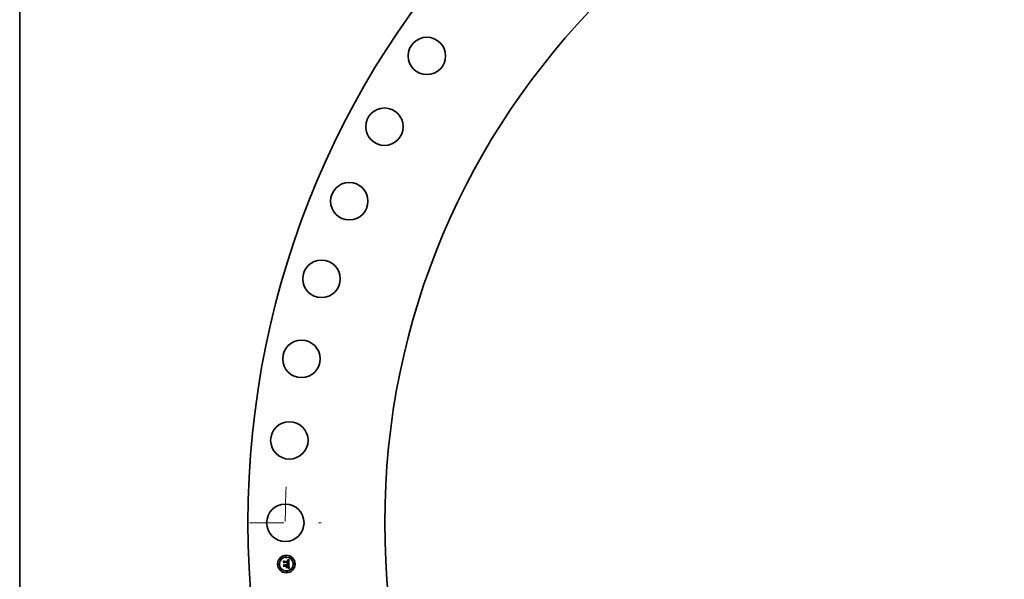
# Model space of a CAD drawing. Extents: x 0 to 10.8, y 0 to 8.3.
# Drawn here: x 0.2 to 3.1, y 5 to 6.6 of the extents above; entities that cross this region are included whole.
import ezdxf

# ---------------------------------------------------------------- set-up
doc = ezdxf.new("R2010")
doc.units = 0
doc.header["$MEASUREMENT"] = 0
doc.linetypes.add('DASHDOT', pattern=[18.5, 12, -3, 0.5, -3])
doc.layers.get('0').update_dxf_attribs({"lineweight": 13})
doc.layers.add('1', color=7, linetype='Continuous', lineweight=13)

# ---------------------------------------------------------------- blocks, each defined once
blk = doc.blocks.new('BLOCK10')
at = {"color": 7, "linetype": 'DASHDOT', "lineweight": 13, "ltscale": 0.03937}
blk.add_line((-49.789, 0), (-45.711, 0), dxfattribs=at)
blk.add_arc((0, 0), 47.75, 177.5539, 182.4461, dxfattribs=at)

msp = doc.modelspace()

# ---------------------------------------------------------------- linework, layer by layer
at = {"color": 7, "lineweight": 35, "ltscale": 9.895e-06}
msp.add_line((1.0161, 5.0181), (1.0164, 5.0184), dxfattribs=at)
at = {"color": 7, "lineweight": 35, "ltscale": 0.000142533}
msp.add_line((1.0164, 5.0125), (1.0161, 5.0181), dxfattribs=at)
at = {"color": 7, "lineweight": 35, "ltscale": 0.000133608}
msp.add_line((1.0164, 5.0184), (1.0167, 5.0131), dxfattribs=at)
at = {"color": 7, "lineweight": 35, "ltscale": 6.86792e-05}
msp.add_line((1.0184, 5.0143), (1.0164, 5.0125), dxfattribs=at)
at = {"color": 7, "lineweight": 35, "ltscale": 1.02624e-05}
msp.add_line((1.0166, 5.0082), (1.0169, 5.0085), dxfattribs=at)
at = {"color": 7, "lineweight": 35, "ltscale": 0.000161503}
msp.add_line((1.0169, 5.0018), (1.0166, 5.0082), dxfattribs=at)
at = {"color": 7, "lineweight": 35, "ltscale": 5.67317e-05}
msp.add_line((1.0167, 5.0131), (1.0183, 5.0147), dxfattribs=at)
at = {"color": 7, "lineweight": 35, "ltscale": 0.000152853}
msp.add_line((1.0169, 5.0085), (1.0172, 5.0024), dxfattribs=at)
at = {"color": 7, "lineweight": 35, "ltscale": 7.81538e-05}
msp.add_line((1.0192, 5.0039), (1.0169, 5.0018), dxfattribs=at)
at = {"color": 7, "lineweight": 35, "ltscale": 5.08906e-05}
msp.add_line((1.017, 5.0189), (1.0184, 5.0174), dxfattribs=at)
at = {"color": 7, "lineweight": 35, "ltscale": 0.000127469}
msp.add_line((1.0172, 5.0138), (1.017, 5.0189), dxfattribs=at)
at = {"color": 7, "lineweight": 35, "ltscale": 4.48069e-05}
msp.add_line((1.0184, 5.0152), (1.0172, 5.0138), dxfattribs=at)
at = {"color": 7, "lineweight": 35, "ltscale": 6.42537e-05}
msp.add_line((1.0172, 5.0024), (1.0191, 5.0041), dxfattribs=at)
at = {"color": 7, "lineweight": 35, "ltscale": 5.81521e-05}
msp.add_line((1.0176, 5.0088), (1.0192, 5.0071), dxfattribs=at)
at = {"color": 7, "lineweight": 35, "ltscale": 0.000136955}
msp.add_line((1.0179, 5.0033), (1.0176, 5.0088), dxfattribs=at)
at = {"color": 7, "lineweight": 35, "ltscale": 5.08868e-05}
msp.add_line((1.0193, 5.0048), (1.0179, 5.0033), dxfattribs=at)
at = {"color": 7, "lineweight": 35, "ltscale": 0.000290648}
msp.add_line((1.0183, 5.0147), (1.0299, 5.0152), dxfattribs=at)
at = {"color": 7, "lineweight": 35, "ltscale": 0.000277534}
msp.add_line((1.0184, 5.0174), (1.0295, 5.018), dxfattribs=at)
at = {"color": 7, "lineweight": 35, "ltscale": 0.000302379}
msp.add_line((1.0305, 5.0157), (1.0184, 5.0152), dxfattribs=at)
at = {"color": 7, "lineweight": 35, "ltscale": 0.000280489}
msp.add_line((1.0296, 5.0149), (1.0184, 5.0143), dxfattribs=at)
at = {"color": 7, "lineweight": 35, "ltscale": 0.000130262}
msp.add_line((1.0191, 5.0041), (1.0243, 5.0044), dxfattribs=at)
at = {"color": 7, "lineweight": 35, "ltscale": 0.000119942}
msp.add_line((1.0192, 5.0071), (1.024, 5.0073), dxfattribs=at)
at = {"color": 7, "lineweight": 35, "ltscale": 0.000119381}
msp.add_line((1.024, 5.0041), (1.0192, 5.0039), dxfattribs=at)
at = {"color": 7, "lineweight": 35, "ltscale": 0.000140583}
msp.add_line((1.0249, 5.0051), (1.0193, 5.0048), dxfattribs=at)
at = {"color": 7, "lineweight": 35, "ltscale": 7.89851e-06}
msp.add_line((1.0232, 5.0088), (1.0235, 5.009), dxfattribs=at)
at = {"color": 7, "lineweight": 35, "ltscale": 4.50495e-06}
msp.add_line((1.0234, 5.0086), (1.0232, 5.0088), dxfattribs=at)
at = {"color": 7, "lineweight": 35, "ltscale": 6.58788e-05}
msp.add_line((1.0233, 5.0006), (1.025, 5.0025), dxfattribs=at)
at = {"color": 7, "lineweight": 35, "ltscale": 4.36737e-06}
msp.add_line((1.0235, 5.0085), (1.0234, 5.0086), dxfattribs=at)
at = {"color": 7, "lineweight": 35, "ltscale": 4.76234e-06}
msp.add_line((1.0235, 5.009), (1.0236, 5.0089), dxfattribs=at)
at = {"color": 7, "lineweight": 35, "ltscale": 4.25896e-06}
msp.add_line((1.0236, 5.0084), (1.0235, 5.0085), dxfattribs=at)
at = {"color": 7, "lineweight": 35, "ltscale": 4.67539e-06}
msp.add_line((1.0236, 5.0089), (1.0237, 5.0087), dxfattribs=at)
at = {"color": 7, "lineweight": 35, "ltscale": 4.17785e-06}
msp.add_line((1.0237, 5.0082), (1.0236, 5.0084), dxfattribs=at)
at = {"color": 7, "lineweight": 35, "ltscale": 4.61872e-06}
msp.add_line((1.0237, 5.0087), (1.0239, 5.0086), dxfattribs=at)
at = {"color": 7, "lineweight": 35, "ltscale": 4.11443e-06}
msp.add_line((1.0238, 5.0081), (1.0237, 5.0082), dxfattribs=at)
at = {"color": 7, "lineweight": 35, "ltscale": 4.08571e-06}
msp.add_line((1.0238, 5.0079), (1.0238, 5.0081), dxfattribs=at)
at = {"color": 7, "lineweight": 35, "ltscale": 4.08668e-06}
msp.add_line((1.0239, 5.0078), (1.0238, 5.0079), dxfattribs=at)
at = {"color": 7, "lineweight": 35, "ltscale": 4.87279e-06}
msp.add_line((1.0239, 5.0094), (1.024, 5.0095), dxfattribs=at)
at = {"color": 7, "lineweight": 35, "ltscale": 5.57857e-06}
msp.add_line((1.024, 5.0093), (1.0239, 5.0094), dxfattribs=at)
at = {"color": 7, "lineweight": 35, "ltscale": 4.60777e-06}
msp.add_line((1.0239, 5.0086), (1.024, 5.0084), dxfattribs=at)
at = {"color": 7, "lineweight": 35, "ltscale": 4.11109e-06}
msp.add_line((1.0239, 5.0076), (1.0239, 5.0078), dxfattribs=at)
at = {"color": 7, "lineweight": 35, "ltscale": 4.16343e-06}
msp.add_line((1.024, 5.0075), (1.0239, 5.0076), dxfattribs=at)
at = {"color": 7, "lineweight": 35, "ltscale": 7.47363e-06}
msp.add_line((1.024, 5.0095), (1.0243, 5.0094), dxfattribs=at)
at = {"color": 7, "lineweight": 35, "ltscale": 5.38776e-06}
msp.add_line((1.0242, 5.0091), (1.024, 5.0093), dxfattribs=at)
at = {"color": 7, "lineweight": 35, "ltscale": 4.62576e-06}
msp.add_line((1.024, 5.0084), (1.024, 5.0083), dxfattribs=at)
at = {"color": 7, "lineweight": 35, "ltscale": 4.68344e-06}
msp.add_line((1.024, 5.0083), (1.0241, 5.0081), dxfattribs=at)
at = {"color": 7, "lineweight": 35, "ltscale": 4.24667e-06}
msp.add_line((1.024, 5.0073), (1.024, 5.0075), dxfattribs=at)
at = {"color": 7, "lineweight": 35, "ltscale": 5.71818e-05}
msp.add_line((1.0241, 5.0018), (1.024, 5.0041), dxfattribs=at)
at = {"color": 7, "lineweight": 35, "ltscale": 4.78108e-06}
msp.add_line((1.0241, 5.0081), (1.0242, 5.0079), dxfattribs=at)
at = {"color": 7, "lineweight": 35, "ltscale": 5.22258e-06}
msp.add_line((1.0243, 5.009), (1.0242, 5.0091), dxfattribs=at)
at = {"color": 7, "lineweight": 35, "ltscale": 4.90899e-06}
msp.add_line((1.0242, 5.0079), (1.0242, 5.0077), dxfattribs=at)
at = {"color": 7, "lineweight": 35, "ltscale": 5.0652e-06}
msp.add_line((1.0242, 5.0077), (1.0243, 5.0075), dxfattribs=at)
at = {"color": 7, "lineweight": 35, "ltscale": 7.1319e-06}
msp.add_line((1.0243, 5.0094), (1.0246, 5.0093), dxfattribs=at)
at = {"color": 7, "lineweight": 35, "ltscale": 5.09036e-06}
msp.add_line((1.0244, 5.0088), (1.0243, 5.009), dxfattribs=at)
at = {"color": 7, "lineweight": 35, "ltscale": 5.25235e-06}
msp.add_line((1.0243, 5.0075), (1.0243, 5.0073), dxfattribs=at)
at = {"color": 7, "lineweight": 35, "ltscale": 1.31098e-05}
msp.add_line((1.0243, 5.0073), (1.0248, 5.0073), dxfattribs=at)
at = {"color": 7, "lineweight": 35, "ltscale": 5.60638e-05}
msp.add_line((1.0243, 5.0044), (1.0244, 5.0021), dxfattribs=at)
at = {"color": 7, "lineweight": 35, "ltscale": 4.99728e-06}
msp.add_line((1.0245, 5.0086), (1.0244, 5.0088), dxfattribs=at)
at = {"color": 7, "lineweight": 35, "ltscale": 4.94493e-06}
msp.add_line((1.0246, 5.0084), (1.0245, 5.0086), dxfattribs=at)
at = {"color": 7, "lineweight": 35, "ltscale": 6.89817e-06}
msp.add_line((1.0246, 5.0093), (1.0248, 5.0091), dxfattribs=at)
at = {"color": 7, "lineweight": 35, "ltscale": 4.92802e-06}
msp.add_line((1.0247, 5.0083), (1.0246, 5.0084), dxfattribs=at)
at = {"color": 7, "lineweight": 35, "ltscale": 4.954e-06}
msp.add_line((1.0247, 5.0081), (1.0247, 5.0083), dxfattribs=at)
at = {"color": 7, "lineweight": 35, "ltscale": 5.01881e-06}
msp.add_line((1.0248, 5.0079), (1.0247, 5.0081), dxfattribs=at)
at = {"color": 7, "lineweight": 35, "ltscale": 6.7711e-06}
msp.add_line((1.0248, 5.0091), (1.025, 5.009), dxfattribs=at)
at = {"color": 7, "lineweight": 35, "ltscale": 5.1261e-06}
msp.add_line((1.0248, 5.0077), (1.0248, 5.0079), dxfattribs=at)
at = {"color": 7, "lineweight": 35, "ltscale": 4.22128e-06}
msp.add_line((1.0248, 5.0075), (1.0248, 5.0077), dxfattribs=at)
at = {"color": 7, "lineweight": 35, "ltscale": 4.16595e-06}
msp.add_line((1.0248, 5.0073), (1.0248, 5.0075), dxfattribs=at)
at = {"color": 7, "lineweight": 35, "ltscale": 6.3874e-05}
msp.add_line((1.025, 5.0025), (1.0249, 5.0051), dxfattribs=at)
at = {"color": 7, "lineweight": 35, "ltscale": 6.7584e-06}
msp.add_line((1.025, 5.009), (1.0252, 5.0088), dxfattribs=at)
at = {"color": 7, "lineweight": 35, "ltscale": 6.86002e-06}
msp.add_line((1.0252, 5.0088), (1.0254, 5.0085), dxfattribs=at)
at = {"color": 7, "lineweight": 35, "ltscale": 7.08052e-06}
msp.add_line((1.0254, 5.0085), (1.0255, 5.0083), dxfattribs=at)
at = {"color": 7, "lineweight": 35, "ltscale": 7.40332e-06}
msp.add_line((1.0255, 5.0083), (1.0256, 5.008), dxfattribs=at)
at = {"color": 7, "lineweight": 35, "ltscale": 7.80678e-06}
msp.add_line((1.0256, 5.008), (1.0257, 5.0077), dxfattribs=at)
at = {"color": 7, "lineweight": 35, "ltscale": 8.29594e-06}
msp.add_line((1.0257, 5.0077), (1.0257, 5.0074), dxfattribs=at)
at = {"color": 7, "lineweight": 35, "ltscale": 0.00011771}
msp.add_line((1.0257, 5.0074), (1.0304, 5.0076), dxfattribs=at)
at = {"color": 7, "lineweight": 35, "ltscale": 0.000130541}
msp.add_line((1.0311, 5.0054), (1.0258, 5.0051), dxfattribs=at)
at = {"color": 7, "lineweight": 35, "ltscale": 1.70168e-05}
msp.add_line((1.0258, 5.0051), (1.0259, 5.0045), dxfattribs=at)
at = {"color": 7, "lineweight": 35, "ltscale": 0.000115199}
msp.add_line((1.0259, 5.0045), (1.0305, 5.0047), dxfattribs=at)
at = {"color": 7, "lineweight": 35, "ltscale": 0.000107667}
msp.add_line((1.0302, 5.0044), (1.0259, 5.0042), dxfattribs=at)
at = {"color": 7, "lineweight": 35, "ltscale": 4.21185e-05}
msp.add_line((1.0259, 5.0042), (1.026, 5.0025), dxfattribs=at)
at = {"color": 7, "lineweight": 35, "ltscale": 6.36981e-06}
msp.add_line((1.0273, 5.0212), (1.0275, 5.0212), dxfattribs=at)
at = {"color": 7, "lineweight": 35, "ltscale": 7.25313e-06}
msp.add_line((1.0273, 5.0209), (1.0273, 5.0212), dxfattribs=at)
at = {"color": 7, "lineweight": 35, "ltscale": 5.547e-06}
msp.add_line((1.0275, 5.0209), (1.0273, 5.0209), dxfattribs=at)
at = {"color": 7, "lineweight": 35, "ltscale": 6.00682e-06}
msp.add_line((1.0275, 5.0212), (1.0278, 5.0211), dxfattribs=at)
at = {"color": 7, "lineweight": 35, "ltscale": 5.22885e-06}
msp.add_line((1.0277, 5.0209), (1.0275, 5.0209), dxfattribs=at)
at = {"color": 7, "lineweight": 35, "ltscale": 9.80082e-06}
msp.add_line((1.0276, 5.0218), (1.0279, 5.022), dxfattribs=at)
at = {"color": 7, "lineweight": 35, "ltscale": 6.78629e-06}
msp.add_line((1.0279, 5.0218), (1.0276, 5.0218), dxfattribs=at)
at = {"color": 7, "lineweight": 35, "ltscale": 4.92215e-06}
msp.add_line((1.0279, 5.0208), (1.0277, 5.0209), dxfattribs=at)
at = {"color": 7, "lineweight": 35, "ltscale": 7.67534e-06}
msp.add_line((1.0277, 5.0109), (1.0278, 5.0112), dxfattribs=at)
at = {"color": 7, "lineweight": 35, "ltscale": 1.18339e-05}
msp.add_line((1.0282, 5.0108), (1.0277, 5.0109), dxfattribs=at)
at = {"color": 7, "lineweight": 35, "ltscale": 5.65435e-06}
msp.add_line((1.0278, 5.0211), (1.028, 5.0211), dxfattribs=at)
at = {"color": 7, "lineweight": 35, "ltscale": 1.45725e-05}
msp.add_line((1.0278, 5.0112), (1.0284, 5.011), dxfattribs=at)
at = {"color": 7, "lineweight": 35, "ltscale": 8.4939e-06}
msp.add_line((1.0279, 5.022), (1.0282, 5.0221), dxfattribs=at)
at = {"color": 7, "lineweight": 35, "ltscale": 6.41272e-06}
msp.add_line((1.0281, 5.0217), (1.0279, 5.0218), dxfattribs=at)
at = {"color": 7, "lineweight": 35, "ltscale": 4.6301e-06}
msp.add_line((1.0281, 5.0208), (1.0279, 5.0208), dxfattribs=at)
at = {"color": 7, "lineweight": 35, "ltscale": 5.31928e-06}
msp.add_line((1.028, 5.0211), (1.0282, 5.0211), dxfattribs=at)
at = {"color": 7, "lineweight": 35, "ltscale": 6.05192e-06}
msp.add_line((1.0284, 5.0217), (1.0281, 5.0217), dxfattribs=at)
at = {"color": 7, "lineweight": 35, "ltscale": 4.35751e-06}
msp.add_line((1.0282, 5.0207), (1.0281, 5.0208), dxfattribs=at)
at = {"color": 7, "lineweight": 35, "ltscale": 8.75177e-06}
msp.add_line((1.0282, 5.0221), (1.0285, 5.0223), dxfattribs=at)
at = {"color": 7, "lineweight": 35, "ltscale": 5.00198e-06}
msp.add_line((1.0282, 5.0211), (1.0284, 5.021), dxfattribs=at)
at = {"color": 7, "lineweight": 35, "ltscale": 7.96625e-06}
msp.add_line((1.0285, 5.0206), (1.0282, 5.0207), dxfattribs=at)
at = {"color": 7, "lineweight": 35, "ltscale": 1.12182e-05}
msp.add_line((1.0286, 5.0106), (1.0282, 5.0108), dxfattribs=at)
at = {"color": 7, "lineweight": 35, "ltscale": 5.91651e-06}
msp.add_line((1.0283, 5.0117), (1.0284, 5.0118), dxfattribs=at)
at = {"color": 7, "lineweight": 35, "ltscale": 5.53323e-06}
msp.add_line((1.0285, 5.0116), (1.0283, 5.0117), dxfattribs=at)
at = {"color": 7, "lineweight": 35, "ltscale": 5.71586e-06}
msp.add_line((1.0286, 5.0217), (1.0284, 5.0217), dxfattribs=at)
at = {"color": 7, "lineweight": 35, "ltscale": 4.70392e-06}
msp.add_line((1.0284, 5.021), (1.0286, 5.0209), dxfattribs=at)
at = {"color": 7, "lineweight": 35, "ltscale": 6.3889e-06}
msp.add_line((1.0284, 5.0118), (1.0287, 5.0119), dxfattribs=at)
at = {"color": 7, "lineweight": 35, "ltscale": 1.12618e-05}
msp.add_line((1.0284, 5.011), (1.0288, 5.0109), dxfattribs=at)
at = {"color": 7, "lineweight": 35, "ltscale": 9.01082e-06}
msp.add_line((1.0285, 5.0223), (1.0289, 5.0224), dxfattribs=at)
at = {"color": 7, "lineweight": 35, "ltscale": 7.15593e-06}
msp.add_line((1.0288, 5.0205), (1.0285, 5.0206), dxfattribs=at)
at = {"color": 7, "lineweight": 35, "ltscale": 5.36776e-06}
msp.add_line((1.0287, 5.0115), (1.0285, 5.0116), dxfattribs=at)
at = {"color": 7, "lineweight": 35, "ltscale": 5.40038e-06}
msp.add_line((1.0288, 5.0216), (1.0286, 5.0217), dxfattribs=at)
at = {"color": 7, "lineweight": 35, "ltscale": 4.43231e-06}
msp.add_line((1.0286, 5.0209), (1.0287, 5.0209), dxfattribs=at)
at = {"color": 7, "lineweight": 35, "ltscale": 1.06048e-05}
msp.add_line((1.029, 5.0105), (1.0286, 5.0106), dxfattribs=at)
at = {"color": 7, "lineweight": 35, "ltscale": 4.19679e-06}
msp.add_line((1.0287, 5.0209), (1.0289, 5.0208), dxfattribs=at)
at = {"color": 7, "lineweight": 35, "ltscale": 6.05717e-06}
msp.add_line((1.0287, 5.0119), (1.0289, 5.012), dxfattribs=at)
at = {"color": 7, "lineweight": 35, "ltscale": 5.20972e-06}
msp.add_line((1.0289, 5.0115), (1.0287, 5.0115), dxfattribs=at)
at = {"color": 7, "lineweight": 35, "ltscale": 5.11237e-06}
msp.add_line((1.029, 5.0215), (1.0288, 5.0216), dxfattribs=at)
at = {"color": 7, "lineweight": 35, "ltscale": 6.71964e-06}
msp.add_line((1.029, 5.0203), (1.0288, 5.0205), dxfattribs=at)
at = {"color": 7, "lineweight": 35, "ltscale": 1.05999e-05}
msp.add_line((1.0288, 5.0109), (1.0292, 5.0108), dxfattribs=at)
at = {"color": 7, "lineweight": 35, "ltscale": 9.27479e-06}
msp.add_line((1.0289, 5.0224), (1.0292, 5.0226), dxfattribs=at)
at = {"color": 7, "lineweight": 35, "ltscale": 3.99093e-06}
msp.add_line((1.0289, 5.0208), (1.029, 5.0207), dxfattribs=at)
at = {"color": 7, "lineweight": 35, "ltscale": 5.72945e-06}
msp.add_line((1.0289, 5.012), (1.0291, 5.0121), dxfattribs=at)
at = {"color": 7, "lineweight": 35, "ltscale": 5.05184e-06}
msp.add_line((1.0291, 5.0114), (1.0289, 5.0115), dxfattribs=at)
at = {"color": 7, "lineweight": 35, "ltscale": 4.86469e-06}
msp.add_line((1.0292, 5.0215), (1.029, 5.0215), dxfattribs=at)
at = {"color": 7, "lineweight": 35, "ltscale": 7.64213e-06}
msp.add_line((1.029, 5.0207), (1.0292, 5.0205), dxfattribs=at)
at = {"color": 7, "lineweight": 35, "ltscale": 7.16199e-06}
msp.add_line((1.0291, 5.0201), (1.029, 5.0203), dxfattribs=at)
at = {"color": 7, "lineweight": 35, "ltscale": 9.99533e-06}
msp.add_line((1.0294, 5.0103), (1.029, 5.0105), dxfattribs=at)
at = {"color": 7, "lineweight": 35, "ltscale": 3.87408e-06}
msp.add_line((1.0292, 5.0199), (1.0291, 5.0201), dxfattribs=at)
at = {"color": 7, "lineweight": 35, "ltscale": 5.41629e-06}
msp.add_line((1.0291, 5.0121), (1.0293, 5.0122), dxfattribs=at)
at = {"color": 7, "lineweight": 35, "ltscale": 4.89548e-06}
msp.add_line((1.0293, 5.0114), (1.0291, 5.0114), dxfattribs=at)
at = {"color": 7, "lineweight": 35, "ltscale": 9.54203e-06}
msp.add_line((1.0292, 5.0226), (1.0295, 5.0228), dxfattribs=at)
at = {"color": 7, "lineweight": 35, "ltscale": 4.64743e-06}
msp.add_line((1.0293, 5.0214), (1.0292, 5.0215), dxfattribs=at)
at = {"color": 7, "lineweight": 35, "ltscale": 3.95362e-06}
msp.add_line((1.0292, 5.0205), (1.0293, 5.0204), dxfattribs=at)
at = {"color": 7, "lineweight": 35, "ltscale": 4.11435e-06}
msp.add_line((1.0293, 5.0198), (1.0292, 5.0199), dxfattribs=at)
at = {"color": 7, "lineweight": 35, "ltscale": 5.10835e-06}
msp.add_line((1.0292, 5.0124), (1.0293, 5.0125), dxfattribs=at)
at = {"color": 7, "lineweight": 35, "ltscale": 2.79412e-06}
msp.add_line((1.0293, 5.0124), (1.0292, 5.0124), dxfattribs=at)
at = {"color": 7, "lineweight": 35, "ltscale": 9.94062e-06}
msp.add_line((1.0292, 5.0108), (1.0296, 5.0106), dxfattribs=at)
at = {"color": 7, "lineweight": 35, "ltscale": 4.48183e-06}
msp.add_line((1.0295, 5.0213), (1.0293, 5.0214), dxfattribs=at)
at = {"color": 7, "lineweight": 35, "ltscale": 4.13896e-06}
msp.add_line((1.0293, 5.0204), (1.0294, 5.0202), dxfattribs=at)
at = {"color": 7, "lineweight": 35, "ltscale": 4.37134e-06}
msp.add_line((1.0293, 5.0196), (1.0293, 5.0198), dxfattribs=at)
at = {"color": 7, "lineweight": 35, "ltscale": 4.65207e-06}
msp.add_line((1.0294, 5.0194), (1.0293, 5.0196), dxfattribs=at)
at = {"color": 7, "lineweight": 35, "ltscale": 5.09925e-06}
msp.add_line((1.0293, 5.0125), (1.0294, 5.0127), dxfattribs=at)
at = {"color": 7, "lineweight": 35, "ltscale": 5.29536e-06}
msp.add_line((1.0295, 5.0125), (1.0293, 5.0124), dxfattribs=at)
at = {"color": 7, "lineweight": 35, "ltscale": 5.11243e-06}
msp.add_line((1.0293, 5.0122), (1.0295, 5.0123), dxfattribs=at)
at = {"color": 7, "lineweight": 35, "ltscale": 4.7408e-06}
msp.add_line((1.0295, 5.0113), (1.0293, 5.0114), dxfattribs=at)
at = {"color": 7, "lineweight": 35, "ltscale": 4.35129e-06}
msp.add_line((1.0294, 5.0202), (1.0295, 5.0201), dxfattribs=at)
at = {"color": 7, "lineweight": 35, "ltscale": 4.94899e-06}
msp.add_line((1.0294, 5.0192), (1.0294, 5.0194), dxfattribs=at)
at = {"color": 7, "lineweight": 35, "ltscale": 5.26011e-06}
msp.add_line((1.0294, 5.019), (1.0294, 5.0192), dxfattribs=at)
at = {"color": 7, "lineweight": 35, "ltscale": 5.57935e-06}
msp.add_line((1.0294, 5.0188), (1.0294, 5.019), dxfattribs=at)
at = {"color": 7, "lineweight": 35, "ltscale": 1.9804e-05}
msp.add_line((1.0295, 5.018), (1.0294, 5.0188), dxfattribs=at)
at = {"color": 7, "lineweight": 35, "ltscale": 5.13561e-06}
msp.add_line((1.0294, 5.0129), (1.0295, 5.0131), dxfattribs=at)
at = {"color": 7, "lineweight": 35, "ltscale": 5.10605e-06}
msp.add_line((1.0294, 5.0127), (1.0294, 5.0129), dxfattribs=at)
at = {"color": 7, "lineweight": 35, "ltscale": 9.39323e-06}
msp.add_line((1.0297, 5.0102), (1.0294, 5.0103), dxfattribs=at)
at = {"color": 7, "lineweight": 35, "ltscale": 9.81578e-06}
msp.add_line((1.0295, 5.0228), (1.0299, 5.0229), dxfattribs=at)
at = {"color": 7, "lineweight": 35, "ltscale": 4.36338e-06}
msp.add_line((1.0296, 5.0212), (1.0295, 5.0213), dxfattribs=at)
at = {"color": 7, "lineweight": 35, "ltscale": 4.60096e-06}
msp.add_line((1.0295, 5.0201), (1.0295, 5.0199), dxfattribs=at)
at = {"color": 7, "lineweight": 35, "ltscale": 4.88159e-06}
msp.add_line((1.0295, 5.0199), (1.0296, 5.0197), dxfattribs=at)
at = {"color": 7, "lineweight": 35, "ltscale": 5.17932e-06}
msp.add_line((1.0295, 5.0131), (1.0296, 5.0133), dxfattribs=at)
at = {"color": 7, "lineweight": 35, "ltscale": 4.99567e-06}
msp.add_line((1.0296, 5.0127), (1.0295, 5.0125), dxfattribs=at)
at = {"color": 7, "lineweight": 35, "ltscale": 4.83417e-06}
msp.add_line((1.0295, 5.0123), (1.0297, 5.0124), dxfattribs=at)
at = {"color": 7, "lineweight": 35, "ltscale": 4.58442e-06}
msp.add_line((1.0296, 5.0112), (1.0295, 5.0113), dxfattribs=at)
at = {"color": 7, "lineweight": 35, "ltscale": 4.37795e-06}
msp.add_line((1.0297, 5.021), (1.0296, 5.0212), dxfattribs=at)
at = {"color": 7, "lineweight": 35, "ltscale": 5.18066e-06}
msp.add_line((1.0296, 5.0197), (1.0296, 5.0195), dxfattribs=at)
at = {"color": 7, "lineweight": 35, "ltscale": 5.49587e-06}
msp.add_line((1.0296, 5.0195), (1.0297, 5.0193), dxfattribs=at)
at = {"color": 7, "lineweight": 35, "ltscale": 4.11757e-06}
msp.add_line((1.0296, 5.0147), (1.0296, 5.0149), dxfattribs=at)
at = {"color": 7, "lineweight": 35, "ltscale": 4.00615e-06}
msp.add_line((1.0296, 5.0145), (1.0296, 5.0147), dxfattribs=at)
at = {"color": 7, "lineweight": 35, "ltscale": 3.90005e-06}
msp.add_line((1.0296, 5.0144), (1.0296, 5.0145), dxfattribs=at)
at = {"color": 7, "lineweight": 35, "ltscale": 5.54777e-06}
msp.add_line((1.0296, 5.0139), (1.0297, 5.0142), dxfattribs=at)
at = {"color": 7, "lineweight": 35, "ltscale": 5.42572e-06}
msp.add_line((1.0296, 5.0137), (1.0296, 5.0139), dxfattribs=at)
at = {"color": 7, "lineweight": 35, "ltscale": 5.32767e-06}
msp.add_line((1.0296, 5.0135), (1.0296, 5.0137), dxfattribs=at)
at = {"color": 7, "lineweight": 35, "ltscale": 5.24743e-06}
msp.add_line((1.0296, 5.0133), (1.0296, 5.0135), dxfattribs=at)
at = {"color": 7, "lineweight": 35, "ltscale": 4.81374e-06}
msp.add_line((1.0297, 5.0128), (1.0296, 5.0127), dxfattribs=at)
at = {"color": 7, "lineweight": 35, "ltscale": 4.4353e-06}
msp.add_line((1.0298, 5.0112), (1.0296, 5.0112), dxfattribs=at)
at = {"color": 7, "lineweight": 35, "ltscale": 9.29157e-06}
msp.add_line((1.0296, 5.0106), (1.0299, 5.0105), dxfattribs=at)
at = {"color": 7, "lineweight": 35, "ltscale": 4.52766e-06}
msp.add_line((1.0298, 5.0209), (1.0297, 5.021), dxfattribs=at)
at = {"color": 7, "lineweight": 35, "ltscale": 5.83443e-06}
msp.add_line((1.0297, 5.0193), (1.0297, 5.019), dxfattribs=at)
at = {"color": 7, "lineweight": 35, "ltscale": 6.17905e-06}
msp.add_line((1.0297, 5.019), (1.0297, 5.0188), dxfattribs=at)
at = {"color": 7, "lineweight": 35, "ltscale": 1.67367e-05}
msp.add_line((1.0297, 5.0188), (1.0297, 5.0181), dxfattribs=at)
at = {"color": 7, "lineweight": 35, "ltscale": 1.40069e-05}
msp.add_line((1.0297, 5.0181), (1.0303, 5.018), dxfattribs=at)
at = {"color": 7, "lineweight": 35, "ltscale": 5.67269e-06}
msp.add_line((1.0297, 5.0142), (1.0296, 5.0144), dxfattribs=at)
at = {"color": 7, "lineweight": 35, "ltscale": 4.76288e-06}
msp.add_line((1.0298, 5.013), (1.0297, 5.0128), dxfattribs=at)
at = {"color": 7, "lineweight": 35, "ltscale": 4.56849e-06}
msp.add_line((1.0297, 5.0124), (1.0298, 5.0125), dxfattribs=at)
at = {"color": 7, "lineweight": 35, "ltscale": 8.79575e-06}
msp.add_line((1.0301, 5.01), (1.0297, 5.0102), dxfattribs=at)
at = {"color": 7, "lineweight": 35, "ltscale": 4.72721e-06}
msp.add_line((1.0299, 5.0207), (1.0298, 5.0209), dxfattribs=at)
at = {"color": 7, "lineweight": 35, "ltscale": 4.95055e-06}
msp.add_line((1.0299, 5.0132), (1.0298, 5.013), dxfattribs=at)
at = {"color": 7, "lineweight": 35, "ltscale": 4.33293e-06}
msp.add_line((1.0298, 5.0125), (1.0299, 5.0126), dxfattribs=at)
at = {"color": 7, "lineweight": 35, "ltscale": 4.28688e-06}
msp.add_line((1.03, 5.0111), (1.0298, 5.0112), dxfattribs=at)
at = {"color": 7, "lineweight": 35, "ltscale": 1.00888e-05}
msp.add_line((1.0299, 5.0229), (1.0302, 5.0231), dxfattribs=at)
at = {"color": 7, "lineweight": 35, "ltscale": 4.96338e-06}
msp.add_line((1.03, 5.0205), (1.0299, 5.0207), dxfattribs=at)
at = {"color": 7, "lineweight": 35, "ltscale": 1.50659e-05}
msp.add_line((1.0299, 5.0152), (1.0299, 5.0146), dxfattribs=at)
at = {"color": 7, "lineweight": 35, "ltscale": 5.25341e-06}
msp.add_line((1.0299, 5.0146), (1.0299, 5.0144), dxfattribs=at)
at = {"color": 7, "lineweight": 35, "ltscale": 4.94152e-06}
msp.add_line((1.0299, 5.0144), (1.03, 5.0142), dxfattribs=at)
at = {"color": 7, "lineweight": 35, "ltscale": 4.31602e-06}
msp.add_line((1.03, 5.014), (1.0299, 5.0139), dxfattribs=at)
at = {"color": 7, "lineweight": 35, "ltscale": 4.01505e-06}
msp.add_line((1.0299, 5.0139), (1.0299, 5.0137), dxfattribs=at)
at = {"color": 7, "lineweight": 35, "ltscale": 7.11629e-06}
msp.add_line((1.0299, 5.0137), (1.0299, 5.0134), dxfattribs=at)
at = {"color": 7, "lineweight": 35, "ltscale": 5.9429e-06}
msp.add_line((1.0299, 5.0134), (1.0299, 5.0132), dxfattribs=at)
at = {"color": 7, "lineweight": 35, "ltscale": 4.11814e-06}
msp.add_line((1.0299, 5.0126), (1.0301, 5.0127), dxfattribs=at)
at = {"color": 7, "lineweight": 35, "ltscale": 8.64728e-06}
msp.add_line((1.0299, 5.0105), (1.0302, 5.0103), dxfattribs=at)
at = {"color": 7, "lineweight": 35, "ltscale": 5.24072e-06}
msp.add_line((1.0301, 5.0203), (1.03, 5.0205), dxfattribs=at)
at = {"color": 7, "lineweight": 35, "ltscale": 4.62774e-06}
msp.add_line((1.03, 5.0142), (1.03, 5.014), dxfattribs=at)
at = {"color": 7, "lineweight": 35, "ltscale": 4.14438e-06}
msp.add_line((1.0301, 5.011), (1.03, 5.0111), dxfattribs=at)
at = {"color": 7, "lineweight": 35, "ltscale": 5.54678e-06}
msp.add_line((1.0302, 5.0201), (1.0301, 5.0203), dxfattribs=at)
at = {"color": 7, "lineweight": 35, "ltscale": 3.94066e-06}
msp.add_line((1.0301, 5.0127), (1.0302, 5.0128), dxfattribs=at)
at = {"color": 7, "lineweight": 35, "ltscale": 4.1213e-05}
msp.add_line((1.0316, 5.0103), (1.0301, 5.011), dxfattribs=at)
at = {"color": 7, "lineweight": 35, "ltscale": 8.20962e-06}
msp.add_line((1.0303, 5.0099), (1.0301, 5.01), dxfattribs=at)
at = {"color": 7, "lineweight": 35, "ltscale": 1.03625e-05}
msp.add_line((1.0302, 5.0231), (1.0306, 5.0233), dxfattribs=at)
at = {"color": 7, "lineweight": 35, "ltscale": 5.88474e-06}
msp.add_line((1.0302, 5.0199), (1.0302, 5.0201), dxfattribs=at)
at = {"color": 7, "lineweight": 35, "ltscale": 6.23283e-06}
msp.add_line((1.0303, 5.0197), (1.0302, 5.0199), dxfattribs=at)
at = {"color": 7, "lineweight": 35, "ltscale": 4.03821e-06}
msp.add_line((1.0302, 5.013), (1.0303, 5.0131), dxfattribs=at)
at = {"color": 7, "lineweight": 35, "ltscale": 3.91248e-06}
msp.add_line((1.0302, 5.0128), (1.0302, 5.013), dxfattribs=at)
at = {"color": 7, "lineweight": 35, "ltscale": 8.01672e-06}
msp.add_line((1.0302, 5.0103), (1.0305, 5.0102), dxfattribs=at)
at = {"color": 7, "lineweight": 35, "ltscale": 6.92713e-06}
msp.add_line((1.0302, 5.0041), (1.0302, 5.0044), dxfattribs=at)
at = {"color": 7, "lineweight": 35, "ltscale": 6.44876e-06}
msp.add_line((1.0302, 5.0039), (1.0302, 5.0041), dxfattribs=at)
at = {"color": 7, "lineweight": 35, "ltscale": 5.97534e-06}
msp.add_line((1.0303, 5.0036), (1.0302, 5.0039), dxfattribs=at)
at = {"color": 7, "lineweight": 35, "ltscale": 6.60998e-06}
msp.add_line((1.0303, 5.0194), (1.0303, 5.0197), dxfattribs=at)
at = {"color": 7, "lineweight": 35, "ltscale": 6.9955e-06}
msp.add_line((1.0303, 5.0191), (1.0303, 5.0194), dxfattribs=at)
at = {"color": 7, "lineweight": 35, "ltscale": 5.18786e-06}
msp.add_line((1.0303, 5.0189), (1.0303, 5.0191), dxfattribs=at)
at = {"color": 7, "lineweight": 35, "ltscale": 5.30344e-06}
msp.add_line((1.0303, 5.0187), (1.0303, 5.0189), dxfattribs=at)
at = {"color": 7, "lineweight": 35, "ltscale": 5.42226e-06}
msp.add_line((1.0303, 5.0185), (1.0303, 5.0187), dxfattribs=at)
at = {"color": 7, "lineweight": 35, "ltscale": 5.54378e-06}
msp.add_line((1.0303, 5.0183), (1.0303, 5.0185), dxfattribs=at)
at = {"color": 7, "lineweight": 35, "ltscale": 5.66453e-06}
msp.add_line((1.0303, 5.018), (1.0303, 5.0183), dxfattribs=at)
at = {"color": 7, "lineweight": 35, "ltscale": 4.1971e-06}
msp.add_line((1.0303, 5.0131), (1.0304, 5.0133), dxfattribs=at)
at = {"color": 7, "lineweight": 35, "ltscale": 7.62599e-06}
msp.add_line((1.0306, 5.0098), (1.0303, 5.0099), dxfattribs=at)
at = {"color": 7, "lineweight": 35, "ltscale": 5.50329e-06}
msp.add_line((1.0303, 5.0034), (1.0303, 5.0036), dxfattribs=at)
at = {"color": 7, "lineweight": 35, "ltscale": 5.03304e-06}
msp.add_line((1.0303, 5.0032), (1.0303, 5.0034), dxfattribs=at)
at = {"color": 7, "lineweight": 35, "ltscale": 6.51831e-06}
msp.add_line((1.0303, 5.0029), (1.0303, 5.0032), dxfattribs=at)
at = {"color": 7, "lineweight": 35, "ltscale": 6.17544e-06}
msp.add_line((1.0303, 5.0027), (1.0303, 5.0029), dxfattribs=at)
at = {"color": 7, "lineweight": 35, "ltscale": 5.82632e-06}
msp.add_line((1.0303, 5.0025), (1.0303, 5.0027), dxfattribs=at)
at = {"color": 7, "lineweight": 35, "ltscale": 4.60453e-06}
msp.add_line((1.0304, 5.0134), (1.0305, 5.0136), dxfattribs=at)
at = {"color": 7, "lineweight": 35, "ltscale": 4.38846e-06}
msp.add_line((1.0304, 5.0133), (1.0304, 5.0134), dxfattribs=at)
at = {"color": 7, "lineweight": 35, "ltscale": 5.20859e-05}
msp.add_line((1.0304, 5.0076), (1.0318, 5.0092), dxfattribs=at)
at = {"color": 7, "lineweight": 35, "ltscale": 5.03719e-06}
msp.add_line((1.0305, 5.0155), (1.0305, 5.0157), dxfattribs=at)
at = {"color": 7, "lineweight": 35, "ltscale": 5.03087e-06}
msp.add_line((1.0305, 5.0153), (1.0305, 5.0155), dxfattribs=at)
at = {"color": 7, "lineweight": 35, "ltscale": 5.02594e-06}
msp.add_line((1.0305, 5.0151), (1.0305, 5.0153), dxfattribs=at)
at = {"color": 7, "lineweight": 35, "ltscale": 5.02293e-06}
msp.add_line((1.0306, 5.0149), (1.0305, 5.0151), dxfattribs=at)
at = {"color": 7, "lineweight": 35, "ltscale": 5.10545e-06}
msp.add_line((1.0305, 5.0138), (1.0306, 5.014), dxfattribs=at)
at = {"color": 7, "lineweight": 35, "ltscale": 4.84732e-06}
msp.add_line((1.0305, 5.0136), (1.0305, 5.0138), dxfattribs=at)
at = {"color": 7, "lineweight": 35, "ltscale": 7.40087e-06}
msp.add_line((1.0305, 5.0102), (1.0308, 5.01), dxfattribs=at)
at = {"color": 7, "lineweight": 35, "ltscale": 8.09349e-06}
msp.add_line((1.0305, 5.0047), (1.0305, 5.0044), dxfattribs=at)
at = {"color": 7, "lineweight": 35, "ltscale": 7.01205e-06}
msp.add_line((1.0305, 5.0044), (1.0305, 5.0041), dxfattribs=at)
at = {"color": 7, "lineweight": 35, "ltscale": 7.18738e-06}
msp.add_line((1.0305, 5.0041), (1.0305, 5.0038), dxfattribs=at)
at = {"color": 7, "lineweight": 35, "ltscale": 7.36719e-06}
msp.add_line((1.0305, 5.0038), (1.0306, 5.0035), dxfattribs=at)
at = {"color": 7, "lineweight": 35, "ltscale": 1.06369e-05}
msp.add_line((1.0306, 5.0233), (1.031, 5.0235), dxfattribs=at)
at = {"color": 7, "lineweight": 35, "ltscale": 5.02132e-06}
msp.add_line((1.0306, 5.0147), (1.0306, 5.0149), dxfattribs=at)
at = {"color": 7, "lineweight": 35, "ltscale": 5.97786e-06}
msp.add_line((1.0306, 5.0144), (1.0306, 5.0147), dxfattribs=at)
at = {"color": 7, "lineweight": 35, "ltscale": 5.67541e-06}
msp.add_line((1.0306, 5.0142), (1.0306, 5.0144), dxfattribs=at)
at = {"color": 7, "lineweight": 35, "ltscale": 5.38471e-06}
msp.add_line((1.0306, 5.014), (1.0306, 5.0142), dxfattribs=at)
at = {"color": 7, "lineweight": 35, "ltscale": 7.05958e-06}
msp.add_line((1.0309, 5.0096), (1.0306, 5.0098), dxfattribs=at)
at = {"color": 7, "lineweight": 35, "ltscale": 7.54393e-06}
msp.add_line((1.0306, 5.0035), (1.0306, 5.0032), dxfattribs=at)
at = {"color": 7, "lineweight": 35, "ltscale": 7.72126e-06}
msp.add_line((1.0306, 5.0032), (1.0306, 5.0029), dxfattribs=at)
at = {"color": 7, "lineweight": 35, "ltscale": 1.09552e-05}
msp.add_line((1.0306, 5.0029), (1.0306, 5.0025), dxfattribs=at)
at = {"color": 7, "lineweight": 35, "ltscale": 6.79828e-06}
msp.add_line((1.0308, 5.01), (1.031, 5.0099), dxfattribs=at)
at = {"color": 7, "lineweight": 35, "ltscale": 6.50825e-06}
msp.add_line((1.0311, 5.0095), (1.0309, 5.0096), dxfattribs=at)
at = {"color": 7, "lineweight": 35, "ltscale": 0.000334174}
msp.add_line((1.031, 5.0235), (1.0317, 5.0102), dxfattribs=at)
at = {"color": 7, "lineweight": 35, "ltscale": 6.21415e-06}
msp.add_line((1.031, 5.0099), (1.0312, 5.0098), dxfattribs=at)
at = {"color": 7, "lineweight": 35, "ltscale": 7.98911e-06}
msp.add_line((1.0312, 5.0098), (1.0311, 5.0095), dxfattribs=at)
at = {"color": 7, "lineweight": 35, "ltscale": 1.03245e-05}
msp.add_line((1.0311, 5.005), (1.0311, 5.0054), dxfattribs=at)
at = {"color": 7, "lineweight": 35, "ltscale": 2.70566e-05}
msp.add_line((1.0311, 5.0039), (1.0311, 5.005), dxfattribs=at)
at = {"color": 7, "lineweight": 35, "ltscale": 1.59013e-05}
msp.add_line((1.0311, 5.0033), (1.0311, 5.0039), dxfattribs=at)
at = {"color": 7, "lineweight": 35, "ltscale": 8.29061e-06}
msp.add_line((1.0312, 5.0029), (1.0311, 5.0033), dxfattribs=at)
at = {"color": 7, "lineweight": 35, "ltscale": 7.80196e-06}
msp.add_line((1.0312, 5.0026), (1.0312, 5.0029), dxfattribs=at)
at = {"color": 7, "lineweight": 35, "ltscale": 7.32078e-06}
msp.add_line((1.0312, 5.0023), (1.0312, 5.0026), dxfattribs=at)
at = {"color": 7, "lineweight": 35, "ltscale": 4.49371e-06}
msp.add_line((1.0317, 5.0102), (1.0316, 5.0103), dxfattribs=at)
at = {"color": 7, "lineweight": 35, "ltscale": 0.000289533}
msp.add_line((1.0318, 5.0092), (1.0324, 4.9976), dxfattribs=at)
at = {"color": 7, "lineweight": 35, "ltscale": 0.000120499}
for p, q in [((1.0276, 5), (1.0228, 4.9997)), ((1.0229, 5), (1.0277, 5.0003))]:
    msp.add_line(p, q, dxfattribs=at)
at = {"color": 7, "lineweight": 35, "ltscale": 8.37417e-06}
for p, q in [((1.0228, 4.9997), (1.0229, 5)), ((1.0277, 5.0003), (1.0276, 5))]:
    msp.add_line(p, q, dxfattribs=at)
at = {"color": 7, "lineweight": 35, "ltscale": 0.000116874}
msp.add_line((1.0279, 5.0008), (1.0233, 5.0006), dxfattribs=at)
at = {"color": 7, "lineweight": 35, "ltscale": 1.10523e-05}
msp.add_line((1.0244, 5.0021), (1.0241, 5.0018), dxfattribs=at)
at = {"color": 7, "lineweight": 35, "ltscale": 6.49145e-05}
msp.add_line((1.026, 5.0025), (1.0279, 5.0008), dxfattribs=at)
at = {"color": 7, "lineweight": 35, "ltscale": 7.04026e-06}
msp.add_line((1.0282, 4.9986), (1.0284, 4.9988), dxfattribs=at)
at = {"color": 7, "lineweight": 35, "ltscale": 8.18108e-06}
msp.add_line((1.0285, 4.9985), (1.0282, 4.9986), dxfattribs=at)
at = {"color": 7, "lineweight": 35, "ltscale": 9.07432e-06}
msp.add_line((1.0284, 4.9988), (1.0287, 4.9987), dxfattribs=at)
at = {"color": 7, "lineweight": 35, "ltscale": 8.51959e-06}
msp.add_line((1.0289, 4.9984), (1.0285, 4.9985), dxfattribs=at)
at = {"color": 7, "lineweight": 35, "ltscale": 9.22162e-06}
msp.add_line((1.0287, 4.9987), (1.0291, 4.9986), dxfattribs=at)
at = {"color": 7, "lineweight": 35, "ltscale": 8.1897e-06}
msp.add_line((1.0289, 4.9993), (1.0292, 4.9994), dxfattribs=at)
at = {"color": 7, "lineweight": 35, "ltscale": 6.00813e-06}
msp.add_line((1.0292, 4.9992), (1.0289, 4.9993), dxfattribs=at)
at = {"color": 7, "lineweight": 35, "ltscale": 8.87887e-06}
msp.add_line((1.0292, 4.9983), (1.0289, 4.9984), dxfattribs=at)
at = {"color": 7, "lineweight": 35, "ltscale": 9.40958e-06}
msp.add_line((1.0291, 4.9986), (1.0294, 4.9985), dxfattribs=at)
at = {"color": 7, "lineweight": 35, "ltscale": 7.71451e-06}
msp.add_line((1.0292, 4.9994), (1.0295, 4.9996), dxfattribs=at)
at = {"color": 7, "lineweight": 35, "ltscale": 6.07494e-06}
msp.add_line((1.0294, 4.9991), (1.0292, 4.9992), dxfattribs=at)
at = {"color": 7, "lineweight": 35, "ltscale": 9.2744e-06}
msp.add_line((1.0295, 4.9981), (1.0292, 4.9983), dxfattribs=at)
at = {"color": 7, "lineweight": 35, "ltscale": 5.74676e-06}
msp.add_line((1.0296, 4.999), (1.0294, 4.9991), dxfattribs=at)
at = {"color": 7, "lineweight": 35, "ltscale": 9.62965e-06}
msp.add_line((1.0294, 4.9985), (1.0298, 4.9984), dxfattribs=at)
at = {"color": 7, "lineweight": 35, "ltscale": 7.24024e-06}
msp.add_line((1.0295, 4.9996), (1.0297, 4.9998), dxfattribs=at)
at = {"color": 7, "lineweight": 35, "ltscale": 9.68776e-06}
msp.add_line((1.0299, 4.9979), (1.0295, 4.9981), dxfattribs=at)
at = {"color": 7, "lineweight": 35, "ltscale": 7.41639e-06}
msp.add_line((1.0296, 5), (1.0297, 5.0002), dxfattribs=at)
at = {"color": 7, "lineweight": 35, "ltscale": 6.50067e-06}
msp.add_line((1.0298, 5.0001), (1.0296, 5), dxfattribs=at)
at = {"color": 7, "lineweight": 35, "ltscale": 5.42252e-06}
msp.add_line((1.0298, 4.999), (1.0296, 4.999), dxfattribs=at)
at = {"color": 7, "lineweight": 35, "ltscale": 7.13667e-06}
msp.add_line((1.0297, 5.0002), (1.0299, 5.0005), dxfattribs=at)
at = {"color": 7, "lineweight": 35, "ltscale": 6.78082e-06}
msp.add_line((1.0297, 4.9998), (1.0299, 4.9999), dxfattribs=at)
at = {"color": 7, "lineweight": 35, "ltscale": 6.50581e-06}
msp.add_line((1.03, 5.0003), (1.0298, 5.0001), dxfattribs=at)
at = {"color": 7, "lineweight": 35, "ltscale": 5.09868e-06}
msp.add_line((1.03, 4.9989), (1.0298, 4.999), dxfattribs=at)
at = {"color": 7, "lineweight": 35, "ltscale": 9.88085e-06}
msp.add_line((1.0298, 4.9984), (1.0301, 4.9982), dxfattribs=at)
at = {"color": 7, "lineweight": 35, "ltscale": 6.91613e-06}
msp.add_line((1.0299, 5.0005), (1.03, 5.0007), dxfattribs=at)
at = {"color": 7, "lineweight": 35, "ltscale": 6.32991e-06}
msp.add_line((1.0299, 4.9999), (1.0301, 5.0001), dxfattribs=at)
at = {"color": 7, "lineweight": 35, "ltscale": 1.01225e-05}
msp.add_line((1.0302, 4.9977), (1.0299, 4.9979), dxfattribs=at)
at = {"color": 7, "lineweight": 35, "ltscale": 6.76663e-06}
msp.add_line((1.03, 5.0007), (1.0301, 5.001), dxfattribs=at)
at = {"color": 7, "lineweight": 35, "ltscale": 6.66622e-06}
msp.add_line((1.0301, 5.0005), (1.03, 5.0003), dxfattribs=at)
at = {"color": 7, "lineweight": 35, "ltscale": 4.77533e-06}
msp.add_line((1.0302, 4.9988), (1.03, 4.9989), dxfattribs=at)
at = {"color": 7, "lineweight": 35, "ltscale": 6.6868e-06}
msp.add_line((1.0301, 5.001), (1.0302, 5.0012), dxfattribs=at)
at = {"color": 7, "lineweight": 35, "ltscale": 6.98348e-06}
msp.add_line((1.0303, 5.0008), (1.0301, 5.0005), dxfattribs=at)
at = {"color": 7, "lineweight": 35, "ltscale": 5.89903e-06}
msp.add_line((1.0301, 5.0001), (1.0303, 5.0002), dxfattribs=at)
at = {"color": 7, "lineweight": 35, "ltscale": 1.01597e-05}
msp.add_line((1.0301, 4.9982), (1.0305, 4.998), dxfattribs=at)
at = {"color": 7, "lineweight": 35, "ltscale": 7.30023e-06}
msp.add_line((1.0302, 5.0012), (1.0303, 5.0015), dxfattribs=at)
at = {"color": 7, "lineweight": 35, "ltscale": 4.45419e-06}
msp.add_line((1.0303, 4.9988), (1.0302, 4.9988), dxfattribs=at)
at = {"color": 7, "lineweight": 35, "ltscale": 1.05734e-05}
msp.add_line((1.0306, 4.9975), (1.0302, 4.9977), dxfattribs=at)
at = {"color": 7, "lineweight": 35, "ltscale": 5.48333e-06}
msp.add_line((1.0303, 5.0022), (1.0303, 5.0025), dxfattribs=at)
at = {"color": 7, "lineweight": 35, "ltscale": 5.14223e-06}
msp.add_line((1.0303, 5.002), (1.0303, 5.0022), dxfattribs=at)
at = {"color": 7, "lineweight": 35, "ltscale": 4.8042e-06}
msp.add_line((1.0303, 5.0019), (1.0303, 5.002), dxfattribs=at)
at = {"color": 7, "lineweight": 35, "ltscale": 4.46529e-06}
msp.add_line((1.0303, 5.0017), (1.0303, 5.0019), dxfattribs=at)
at = {"color": 7, "lineweight": 35, "ltscale": 4.13942e-06}
msp.add_line((1.0303, 5.0015), (1.0303, 5.0017), dxfattribs=at)
at = {"color": 7, "lineweight": 35, "ltscale": 7.43412e-06}
msp.add_line((1.0304, 5.001), (1.0303, 5.0008), dxfattribs=at)
at = {"color": 7, "lineweight": 35, "ltscale": 5.4757e-06}
msp.add_line((1.0303, 5.0002), (1.0305, 5.0004), dxfattribs=at)
at = {"color": 7, "lineweight": 35, "ltscale": 4.13058e-06}
msp.add_line((1.0305, 4.9987), (1.0303, 4.9988), dxfattribs=at)
at = {"color": 7, "lineweight": 35, "ltscale": 7.99899e-06}
msp.add_line((1.0305, 5.0013), (1.0304, 5.001), dxfattribs=at)
at = {"color": 7, "lineweight": 35, "ltscale": 8.64189e-06}
msp.add_line((1.0306, 5.0017), (1.0305, 5.0013), dxfattribs=at)
at = {"color": 7, "lineweight": 35, "ltscale": 5.0851e-06}
msp.add_line((1.0305, 5.0004), (1.0306, 5.0005), dxfattribs=at)
at = {"color": 7, "lineweight": 35, "ltscale": 7.2936e-06}
msp.add_line((1.0308, 4.9986), (1.0305, 4.9987), dxfattribs=at)
at = {"color": 7, "lineweight": 35, "ltscale": 1.04665e-05}
msp.add_line((1.0305, 4.998), (1.0308, 4.9978), dxfattribs=at)
at = {"color": 7, "lineweight": 35, "ltscale": 1.0139e-05}
msp.add_line((1.0306, 5.0025), (1.0306, 5.0021), dxfattribs=at)
at = {"color": 7, "lineweight": 35, "ltscale": 9.36649e-06}
msp.add_line((1.0306, 5.0021), (1.0306, 5.0017), dxfattribs=at)
at = {"color": 7, "lineweight": 35, "ltscale": 4.71421e-06}
msp.add_line((1.0306, 5.0005), (1.0307, 5.0007), dxfattribs=at)
at = {"color": 7, "lineweight": 35, "ltscale": 1.10398e-05}
msp.add_line((1.031, 4.9973), (1.0306, 4.9975), dxfattribs=at)
at = {"color": 7, "lineweight": 35, "ltscale": 4.38569e-06}
msp.add_line((1.0307, 5.0007), (1.0308, 5.0008), dxfattribs=at)
at = {"color": 7, "lineweight": 35, "ltscale": 4.38889e-06}
msp.add_line((1.0308, 5.0008), (1.0309, 5.001), dxfattribs=at)
at = {"color": 7, "lineweight": 35, "ltscale": 6.31154e-06}
msp.add_line((1.031, 4.9985), (1.0308, 4.9986), dxfattribs=at)
at = {"color": 7, "lineweight": 35, "ltscale": 1.08006e-05}
msp.add_line((1.0308, 4.9978), (1.0312, 4.9975), dxfattribs=at)
at = {"color": 7, "lineweight": 35, "ltscale": 4.73767e-06}
msp.add_line((1.0309, 5.001), (1.031, 5.0012), dxfattribs=at)
at = {"color": 7, "lineweight": 35, "ltscale": 5.52069e-06}
msp.add_line((1.031, 5.0014), (1.0311, 5.0016), dxfattribs=at)
at = {"color": 7, "lineweight": 35, "ltscale": 5.11239e-06}
msp.add_line((1.031, 5.0012), (1.031, 5.0014), dxfattribs=at)
at = {"color": 7, "lineweight": 35, "ltscale": 7.09417e-06}
msp.add_line((1.0312, 4.9983), (1.031, 4.9985), dxfattribs=at)
at = {"color": 7, "lineweight": 35, "ltscale": 1.15228e-05}
msp.add_line((1.0313, 4.997), (1.031, 4.9973), dxfattribs=at)
at = {"color": 7, "lineweight": 35, "ltscale": 6.85297e-06}
msp.add_line((1.0311, 5.0021), (1.0312, 5.0023), dxfattribs=at)
at = {"color": 7, "lineweight": 35, "ltscale": 6.39213e-06}
msp.add_line((1.0311, 5.0018), (1.0311, 5.0021), dxfattribs=at)
at = {"color": 7, "lineweight": 35, "ltscale": 5.95039e-06}
msp.add_line((1.0311, 5.0016), (1.0311, 5.0018), dxfattribs=at)
at = {"color": 7, "lineweight": 35, "ltscale": 3.95795e-06}
msp.add_line((1.0314, 4.9983), (1.0312, 4.9983), dxfattribs=at)
at = {"color": 7, "lineweight": 35, "ltscale": 1.11502e-05}
msp.add_line((1.0312, 4.9975), (1.0315, 4.9972), dxfattribs=at)
at = {"color": 7, "lineweight": 35, "ltscale": 1.20147e-05}
msp.add_line((1.0317, 4.9967), (1.0313, 4.997), dxfattribs=at)
at = {"color": 7, "lineweight": 35, "ltscale": 4.22618e-06}
msp.add_line((1.0315, 4.9982), (1.0314, 4.9983), dxfattribs=at)
at = {"color": 7, "lineweight": 35, "ltscale": 4.49946e-06}
msp.add_line((1.0317, 4.9981), (1.0315, 4.9982), dxfattribs=at)
at = {"color": 7, "lineweight": 35, "ltscale": 1.15265e-05}
msp.add_line((1.0315, 4.9972), (1.0319, 4.9969), dxfattribs=at)
at = {"color": 7, "lineweight": 35, "ltscale": 4.77432e-06}
msp.add_line((1.0318, 4.998), (1.0317, 4.9981), dxfattribs=at)
at = {"color": 7, "lineweight": 35, "ltscale": 6.90677e-06}
msp.add_line((1.0319, 4.9969), (1.0317, 4.9967), dxfattribs=at)
at = {"color": 7, "lineweight": 35, "ltscale": 5.0465e-06}
msp.add_line((1.032, 4.9979), (1.0318, 4.998), dxfattribs=at)
at = {"color": 7, "lineweight": 35, "ltscale": 5.32222e-06}
msp.add_line((1.0322, 4.9977), (1.032, 4.9979), dxfattribs=at)
at = {"color": 7, "lineweight": 35, "ltscale": 5.60058e-06}
msp.add_line((1.0324, 4.9976), (1.0322, 4.9977), dxfattribs=at)
at = {"color": 7, "lineweight": 35, "ltscale": 0.03937}
for centre, radius in [((3.4594, 5.1295), 2.5467), ((3.4594, 5.1295), 2.1495), ((1.4321, 6.4841), 0.0543), ((1.3091, 6.2788), 0.0543), ((1.2068, 6.0625), 0.0543), ((1.1262, 5.8373), 0.0543), ((1.068, 5.6051), 0.0543), ((1.0329, 5.3685), 0.0543), ((1.0212, 5.1295), 0.0543), ((1.0241, 5.0098), 0.0255), ((1.023, 5.0326), 0.00155), ((1.0013, 5.0087), 0.00155), ((1.0241, 5.0098), 0.0201), ((1.0072, 5.0252), 0.00155), ((1.0394, 5.0267), 0.00155), ((1.0469, 5.011), 0.00155), ((1.0088, 4.9929), 0.00155), ((1.0252, 4.987), 0.00155), ((1.041, 4.9945), 0.00155)]:
    msp.add_circle(centre, radius, dxfattribs=at)
at = {"layer": '1', "color": 7, "lineweight": 35, "ltscale": 0.03937}
msp.add_line((0.25, 0.25), (0.25, 8.25), dxfattribs=at)

# ---------------------------------------------------------------- block references
at = {"lineweight": 0, "xscale": 0.05106205025786756, "yscale": 0.05106205025786756, "zscale": 0.05106205025786756}
msp.add_blockref('BLOCK10', (3.4594, 5.1295), dxfattribs=at)

doc.saveas('drawing.dxf')
